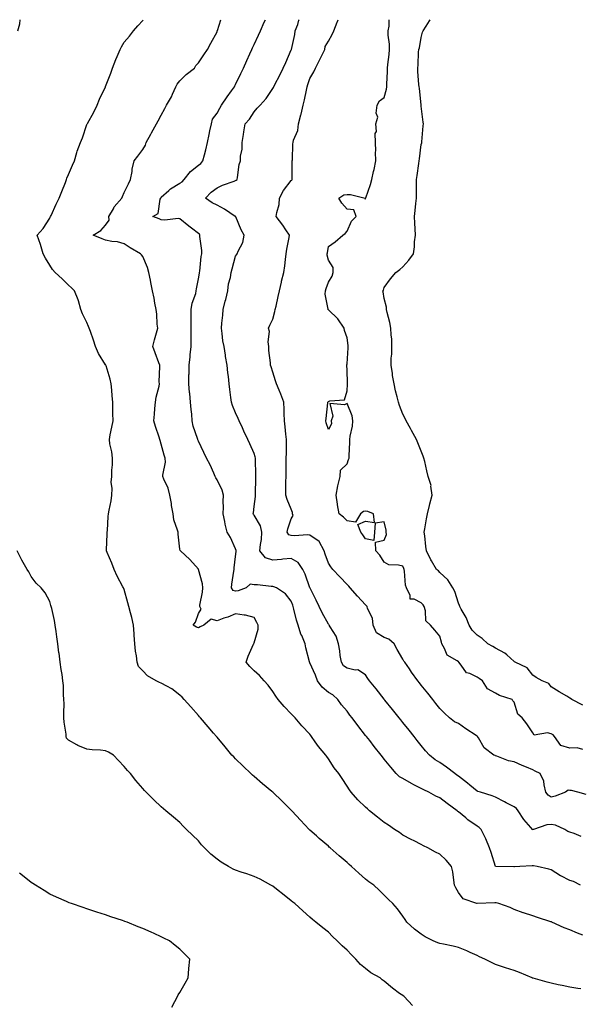
# Model space of a CAD drawing. Units: inches. Extents: x 915683 to 918323, y 7316378 to 7319018.
# Drawn here: x 917432 to 917733, y 7318488 to 7319018 of the extents above; entities that cross this region are included whole.
import ezdxf

# ---------------------------------------------------------------- set-up
doc = ezdxf.new("R2010")
doc.units = ezdxf.units.IN
doc.header["$MEASUREMENT"] = 0
doc.layers.add('Contour_91567316', color=7, linetype='Continuous', true_color=0x81433f)

msp = doc.modelspace()

# ---------------------------------------------------------------- linework, layer by layer
at = {"layer": 'Contour_91567316'}
for points in [[(917430.76, 7319011.92, 3313), (917431.9, 7319015.77, 3313), (917432.06, 7319017.91, 3313), (917432.11, 7319018, 3313)], [(917733.99, 7318495.98, 3312), (917732.32, 7318496.19, 3312), (917728.05, 7318496.83, 3312), (917723.87, 7318497.74, 3312), (917721.75, 7318498.22, 3312), (917718.05, 7318499.03, 3312), (917715.78, 7318499.65, 3312), (917708.19, 7318501.78, 3312), (917708.05, 7318501.82, 3312), (917707.97, 7318501.84, 3312), (917707.8, 7318501.92, 3312), (917700.95, 7318504.82, 3312), (917698.05, 7318505.88, 3312), (917693.42, 7318507.29, 3312), (917692.21, 7318507.76, 3312), (917688.05, 7318509.21, 3312), (917686.17, 7318510.04, 3312), (917682.23, 7318511.92, 3312), (917679.42, 7318513.29, 3312), (917678.05, 7318514.01, 3312), (917674.37, 7318515.6, 3312), (917672.54, 7318516.41, 3312), (917668.05, 7318518.27, 3312), (917665.14, 7318519.01, 3312), (917659.98, 7318519.99, 3312), (917658.05, 7318520.43, 3312), (917656.96, 7318520.83, 3312), (917654.51, 7318521.92, 3312), (917650.21, 7318524.08, 3312), (917648.05, 7318525.39, 3312), (917644.33, 7318528.2, 3312), (917640.33, 7318531.92, 3312), (917639.44, 7318533.31, 3312), (917638.05, 7318535.23, 3312), (917635.24, 7318539.11, 3312), (917632.78, 7318541.92, 3312), (917630.34, 7318544.21, 3312), (917628.05, 7318546.47, 3312), (917625.36, 7318549.23, 3312), (917622.42, 7318551.92, 3312), (917619.86, 7318553.73, 3312), (917618.05, 7318555.07, 3312), (917614.42, 7318558.29, 3312), (917610.46, 7318561.92, 3312), (917609.18, 7318563.05, 3312), (917608.05, 7318564.07, 3312), (917603.87, 7318567.74, 3312), (917599.05, 7318571.92, 3312), (917598.51, 7318572.38, 3312), (917598.05, 7318572.78, 3312), (917593.13, 7318577, 3312), (917591.56, 7318578.41, 3312), (917588.05, 7318581.54, 3312), (917587.84, 7318581.71, 3312), (917587.63, 7318581.92, 3312), (917582.96, 7318586.83, 3312), (917580.81, 7318589.16, 3312), (917578.26, 7318591.92, 3312), (917578.17, 7318592.04, 3312), (917578.05, 7318592.18, 3312), (917573.21, 7318597.08, 3312), (917568.13, 7318601.92, 3312), (917568.09, 7318601.96, 3312), (917568.05, 7318601.99, 3312), (917567.63, 7318602.34, 3312), (917562.63, 7318606.5, 3312), (917558.05, 7318610.36, 3312), (917557.19, 7318611.06, 3312), (917556.21, 7318611.92, 3312), (917552.05, 7318615.92, 3312), (917548.05, 7318619.93, 3312), (917547.05, 7318620.92, 3312), (917546.1, 7318621.92, 3312), (917542.45, 7318626.32, 3312), (917538.05, 7318631.58, 3312), (917537.89, 7318631.76, 3312), (917537.76, 7318631.92, 3312), (917536.17, 7318633.8, 3312), (917533.31, 7318637.18, 3312), (917529.19, 7318641.92, 3312), (917528.66, 7318642.53, 3312), (917528.05, 7318643.22, 3312), (917523.95, 7318647.82, 3312), (917520.29, 7318651.92, 3312), (917519.22, 7318653.09, 3312), (917518.05, 7318654.23, 3312), (917513.77, 7318657.64, 3312), (917510.98, 7318658.99, 3312), (917508.05, 7318660.63, 3312), (917507.11, 7318660.98, 3312), (917505.35, 7318661.92, 3312), (917500.7, 7318664.57, 3312), (917498.05, 7318667.27, 3312), (917495.84, 7318669.71, 3312), (917495.02, 7318671.92, 3312), (917494.68, 7318675.29, 3312), (917494.08, 7318677.95, 3312), (917493.78, 7318681.92, 3312), (917493.44, 7318686.53, 3312), (917493.4, 7318687.27, 3312), (917493.04, 7318691.92, 3312), (917492.11, 7318695.98, 3312), (917491.47, 7318698.5, 3312), (917490.66, 7318701.92, 3312), (917490.01, 7318703.88, 3312), (917488.05, 7318711.05, 3312), (917487.83, 7318711.7, 3312), (917487.74, 7318711.92, 3312), (917487.4, 7318712.57, 3312), (917484.33, 7318718.2, 3312), (917482.65, 7318721.92, 3312), (917481.48, 7318725.35, 3312), (917478.94, 7318731.03, 3312), (917478.58, 7318731.92, 3312), (917478.53, 7318732.4, 3312), (917478.98, 7318740.99, 3312), (917478.91, 7318741.92, 3312), (917479.02, 7318742.89, 3312), (917479.51, 7318750.46, 3312), (917479.69, 7318751.92, 3312), (917479.95, 7318753.82, 3312), (917481.1, 7318758.87, 3312), (917481.44, 7318761.92, 3312), (917481.64, 7318765.51, 3312), (917481.15, 7318768.82, 3312), (917481.43, 7318771.92, 3312), (917481.42, 7318775.29, 3312), (917481.81, 7318778.16, 3312), (917481.81, 7318781.92, 3312), (917481.42, 7318785.29, 3312), (917480.42, 7318789.55, 3312), (917480.09, 7318791.92, 3312), (917480.58, 7318794.45, 3312), (917481.43, 7318798.54, 3312), (917482.07, 7318801.92, 3312), (917482.02, 7318805.89, 3312), (917482.05, 7318807.92, 3312), (917482, 7318811.92, 3312), (917481.55, 7318815.42, 3312), (917481.49, 7318818.48, 3312), (917481.13, 7318821.92, 3312), (917480.53, 7318824.4, 3312), (917478.32, 7318831.65, 3312), (917478.25, 7318831.92, 3312), (917478.16, 7318832.03, 3312), (917478.05, 7318832.19, 3312), (917474.27, 7318838.14, 3312), (917472.65, 7318841.92, 3312), (917471.51, 7318845.38, 3312), (917469.85, 7318850.12, 3312), (917469.24, 7318851.92, 3312), (917468.87, 7318852.74, 3312), (917468.05, 7318854.83, 3312), (917465.7, 7318859.57, 3312), (917464.73, 7318861.92, 3312), (917463.42, 7318866.55, 3312), (917463.33, 7318867.2, 3312), (917461.36, 7318871.92, 3312), (917459.63, 7318873.5, 3312), (917458.05, 7318875.09, 3312), (917454.64, 7318878.51, 3312), (917450.98, 7318881.92, 3312), (917449.56, 7318883.43, 3312), (917448.05, 7318885.8, 3312), (917445.68, 7318889.55, 3312), (917444.5, 7318891.92, 3312), (917443.04, 7318896.91, 3312), (917443.02, 7318896.95, 3312), (917441.31, 7318901.92, 3312), (917444.42, 7318905.55, 3312), (917448.05, 7318911.16, 3312), (917448.29, 7318911.68, 3312), (917448.39, 7318911.92, 3312), (917448.69, 7318912.56, 3312), (917451.39, 7318918.58, 3312), (917453.06, 7318921.92, 3312), (917454.46, 7318925.51, 3312), (917456.41, 7318930.28, 3312), (917457.06, 7318931.92, 3312), (917457.28, 7318932.69, 3312), (917458.05, 7318934.69, 3312), (917460.33, 7318939.64, 3312), (917461.25, 7318941.92, 3312), (917462.59, 7318946.46, 3312), (917462.74, 7318947.23, 3312), (917464.55, 7318951.92, 3312), (917465.64, 7318954.33, 3312), (917468.05, 7318961.58, 3312), (917468.12, 7318961.85, 3312), (917468.15, 7318961.92, 3312), (917468.26, 7318962.13, 3312), (917471.7, 7318968.27, 3312), (917473.59, 7318971.92, 3312), (917474.85, 7318975.12, 3312), (917478.05, 7318981.88, 3312), (917478.07, 7318981.94, 3312), (917480.81, 7318989.16, 3312), (917481.81, 7318991.92, 3312), (917483.5, 7318996.47, 3312), (917484.33, 7318998.2, 3312), (917485.95, 7319001.92, 3312), (917486.65, 7319003.32, 3312), (917488.05, 7319005.96, 3312), (917490.89, 7319009.08, 3312), (917493.15, 7319011.92, 3312), (917495.34, 7319014.63, 3312), (917498.05, 7319017.6, 3312), (917498.3, 7319018, 3312)], [(917734.97, 7318525, 3311), (917732.11, 7318525.98, 3311), (917728.05, 7318527.73, 3311), (917725.01, 7318528.88, 3311), (917718.39, 7318531.92, 3311), (917718.15, 7318532.02, 3311), (917718.05, 7318532.05, 3311), (917717.85, 7318532.12, 3311), (917710.54, 7318534.41, 3311), (917708.05, 7318535.35, 3311), (917703.09, 7318536.96, 3311), (917702.96, 7318537.01, 3311), (917698.05, 7318538.82, 3311), (917695.95, 7318539.82, 3311), (917689.77, 7318541.92, 3311), (917688.43, 7318542.3, 3311), (917688.05, 7318542.36, 3311), (917687.65, 7318542.32, 3311), (917678.11, 7318541.98, 3311), (917678.05, 7318541.98, 3311), (917677.92, 7318542.05, 3311), (917670.59, 7318544.46, 3311), (917668.05, 7318547.98, 3311), (917666.59, 7318550.46, 3311), (917665.99, 7318551.92, 3311), (917665.47, 7318554.5, 3311), (917665.08, 7318558.95, 3311), (917664.26, 7318561.92, 3311), (917661.42, 7318565.29, 3311), (917658.05, 7318568.53, 3311), (917655.77, 7318569.64, 3311), (917651.56, 7318571.92, 3311), (917649.24, 7318573.11, 3311), (917648.05, 7318573.8, 3311), (917644.29, 7318575.68, 3311), (917642.63, 7318576.5, 3311), (917638.05, 7318578.81, 3311), (917636.27, 7318580.14, 3311), (917633.64, 7318581.92, 3311), (917630.31, 7318584.18, 3311), (917628.05, 7318585.53, 3311), (917624.52, 7318588.39, 3311), (917620.22, 7318591.92, 3311), (917619.04, 7318592.91, 3311), (917618.05, 7318593.78, 3311), (917613.89, 7318597.76, 3311), (917610.21, 7318601.92, 3311), (917609.32, 7318603.19, 3311), (917608.05, 7318605.18, 3311), (917605.36, 7318609.23, 3311), (917603.59, 7318611.92, 3311), (917601.19, 7318615.06, 3311), (917598.05, 7318619.97, 3311), (917597.22, 7318621.09, 3311), (917596.59, 7318621.92, 3311), (917592.61, 7318626.48, 3311), (917590.96, 7318629.01, 3311), (917588.96, 7318631.92, 3311), (917588.57, 7318632.44, 3311), (917588.05, 7318633.24, 3311), (917583.76, 7318637.63, 3311), (917580.09, 7318641.92, 3311), (917579.1, 7318642.97, 3311), (917578.05, 7318644.14, 3311), (917574.26, 7318648.13, 3311), (917570.91, 7318651.92, 3311), (917569.71, 7318653.59, 3311), (917568.05, 7318656.23, 3311), (917565.64, 7318659.51, 3311), (917563.48, 7318661.92, 3311), (917560.96, 7318664.84, 3311), (917558.05, 7318667.32, 3311), (917555.8, 7318669.67, 3311), (917553.67, 7318671.92, 3311), (917554.84, 7318675.13, 3311), (917557.71, 7318681.58, 3311), (917557.85, 7318681.92, 3311), (917557.91, 7318682.06, 3311), (917558.05, 7318682.34, 3311), (917560.19, 7318689.78, 3311), (917560.16, 7318691.92, 3311), (917559.48, 7318693.35, 3311), (917558.05, 7318695.93, 3311), (917553.46, 7318697.34, 3311), (917552.71, 7318697.26, 3311), (917548.05, 7318698.01, 3311), (917543.79, 7318696.18, 3311), (917541.72, 7318695.59, 3311), (917538.05, 7318694.29, 3311), (917534.92, 7318695.05, 3311), (917530.91, 7318691.92, 3311), (917529.03, 7318690.94, 3311), (917528.05, 7318690.46, 3311), (917526.99, 7318690.86, 3311), (917525.24, 7318691.92, 3311), (917526.4, 7318693.57, 3311), (917528.05, 7318698.23, 3311), (917529.46, 7318700.51, 3311), (917528.73, 7318701.92, 3311), (917528.81, 7318702.68, 3311), (917530.23, 7318709.74, 3311), (917530.42, 7318711.92, 3311), (917530.21, 7318714.08, 3311), (917528.1, 7318721.87, 3311), (917528.08, 7318721.95, 3311), (917528.05, 7318722.06, 3311), (917523.41, 7318727.28, 3311), (917518.34, 7318731.92, 3311), (917518.25, 7318732.12, 3311), (917518.05, 7318732.77, 3311), (917517.06, 7318740.93, 3311), (917517.09, 7318741.92, 3311), (917516.86, 7318743.11, 3311), (917514.79, 7318748.66, 3311), (917514.39, 7318751.92, 3311), (917513.61, 7318756.36, 3311), (917513.5, 7318757.37, 3311), (917512.57, 7318761.92, 3311), (917511.82, 7318765.69, 3311), (917509.38, 7318770.59, 3311), (917508.94, 7318771.92, 3311), (917508.82, 7318772.69, 3311), (917510.31, 7318779.66, 3311), (917510.13, 7318781.92, 3311), (917509.62, 7318783.49, 3311), (917508.05, 7318789.35, 3311), (917507.4, 7318791.27, 3311), (917507.27, 7318791.92, 3311), (917506.91, 7318793.06, 3311), (917504.95, 7318798.82, 3311), (917504.01, 7318801.92, 3311), (917504.47, 7318805.5, 3311), (917504.64, 7318808.51, 3311), (917505.02, 7318811.92, 3311), (917505.31, 7318814.66, 3311), (917506.83, 7318820.7, 3311), (917507, 7318821.92, 3311), (917506.97, 7318823, 3311), (917507.28, 7318831.15, 3311), (917507.26, 7318831.92, 3311), (917506.81, 7318833.16, 3311), (917504.74, 7318838.61, 3311), (917503.58, 7318841.92, 3311), (917504.38, 7318845.59, 3311), (917505.5, 7318849.37, 3311), (917506.13, 7318851.92, 3311), (917505.92, 7318854.05, 3311), (917505.57, 7318859.44, 3311), (917505.31, 7318861.92, 3311), (917504.66, 7318865.31, 3311), (917504.14, 7318868.01, 3311), (917503.39, 7318871.92, 3311), (917502.5, 7318876.37, 3311), (917502.23, 7318877.74, 3311), (917501.41, 7318881.92, 3311), (917500.68, 7318884.55, 3311), (917498.05, 7318890.47, 3311), (917497.44, 7318891.31, 3311), (917496.94, 7318891.92, 3311), (917491.26, 7318895.13, 3311), (917488.05, 7318897.19, 3311), (917484.45, 7318898.32, 3311), (917481.4, 7318898.57, 3311), (917478.05, 7318899.3, 3311), (917476.16, 7318900.03, 3311), (917471.34, 7318901.92, 3311), (917475.49, 7318904.48, 3311), (917478.05, 7318907.27, 3311), (917480.02, 7318909.95, 3311), (917479.86, 7318911.92, 3311), (917482.24, 7318916.11, 3311), (917482.77, 7318917.2, 3311), (917486.79, 7318921.92, 3311), (917487.19, 7318922.78, 3311), (917488.05, 7318924.94, 3311), (917490.32, 7318929.65, 3311), (917491.48, 7318931.92, 3311), (917492.29, 7318936.16, 3311), (917492.42, 7318937.55, 3311), (917493.51, 7318941.92, 3311), (917495.44, 7318944.53, 3311), (917498.05, 7318948.01, 3311), (917499.51, 7318950.46, 3311), (917499.91, 7318951.92, 3311), (917502.4, 7318956.27, 3311), (917502.87, 7318957.1, 3311), (917505.55, 7318961.92, 3311), (917506.45, 7318963.52, 3311), (917508.05, 7318966.52, 3311), (917509.89, 7318970.08, 3311), (917510.84, 7318971.92, 3311), (917513.46, 7318976.51, 3311), (917514.06, 7318977.93, 3311), (917515.94, 7318981.92, 3311), (917516.62, 7318983.35, 3311), (917518.05, 7318985.05, 3311), (917521.47, 7318988.5, 3311), (917525.95, 7318991.92, 3311), (917526.59, 7318993.38, 3311), (917528.05, 7318994.81, 3311), (917530.97, 7318999, 3311), (917532.91, 7319001.92, 3311), (917534.64, 7319005.33, 3311), (917538.05, 7319011.48, 3311), (917538.17, 7319011.8, 3311), (917538.22, 7319011.92, 3311), (917538.3, 7319012.17, 3311), (917540.13, 7319018, 3311)], [(917733.73, 7318551.92, 3310), (917729.9, 7318553.77, 3310), (917728.05, 7318554.4, 3310), (917723.15, 7318556.82, 3310), (917723.01, 7318556.88, 3310), (917718.05, 7318560.09, 3310), (917716.65, 7318560.52, 3310), (917710.4, 7318561.92, 3310), (917708.37, 7318562.24, 3310), (917708.05, 7318562.21, 3310), (917707.73, 7318562.24, 3310), (917701.17, 7318561.92, 3310), (917698.23, 7318561.74, 3310), (917698.05, 7318561.75, 3310), (917697.88, 7318561.75, 3310), (917688.08, 7318561.89, 3310), (917688.05, 7318561.89, 3310), (917688.03, 7318561.9, 3310), (917688.02, 7318561.92, 3310), (917688.01, 7318561.96, 3310), (917685.66, 7318569.53, 3310), (917684.81, 7318571.92, 3310), (917682.87, 7318576.74, 3310), (917682.43, 7318577.54, 3310), (917680.24, 7318581.92, 3310), (917679.12, 7318582.99, 3310), (917678.05, 7318583.59, 3310), (917673.14, 7318587.01, 3310), (917671.93, 7318588.04, 3310), (917668.05, 7318591.31, 3310), (917667.68, 7318591.55, 3310), (917667.35, 7318591.92, 3310), (917662.04, 7318595.91, 3310), (917658.05, 7318598.93, 3310), (917655.91, 7318599.78, 3310), (917652.06, 7318601.92, 3310), (917649.36, 7318603.23, 3310), (917648.05, 7318603.86, 3310), (917644.02, 7318605.95, 3310), (917642.73, 7318606.6, 3310), (917638.05, 7318609.22, 3310), (917636.33, 7318610.2, 3310), (917634.47, 7318611.92, 3310), (917631.57, 7318615.44, 3310), (917628.05, 7318619.8, 3310), (917627.09, 7318620.96, 3310), (917626.4, 7318621.92, 3310), (917622.73, 7318626.6, 3310), (917620.27, 7318629.7, 3310), (917618.51, 7318631.92, 3310), (917618.31, 7318632.18, 3310), (917618.05, 7318632.5, 3310), (917613.92, 7318637.79, 3310), (917610.8, 7318641.92, 3310), (917609.61, 7318643.48, 3310), (917608.05, 7318645.49, 3310), (917605.15, 7318649.02, 3310), (917603.1, 7318651.92, 3310), (917600.45, 7318654.32, 3310), (917598.05, 7318655.64, 3310), (917594.69, 7318658.56, 3310), (917592.07, 7318661.92, 3310), (917591.08, 7318664.95, 3310), (917588.05, 7318671.67, 3310), (917587.96, 7318671.83, 3310), (917587.89, 7318671.92, 3310), (917587.85, 7318672.12, 3310), (917585.82, 7318679.69, 3310), (917585.5, 7318681.92, 3310), (917583.64, 7318686.33, 3310), (917583.24, 7318687.11, 3310), (917581.73, 7318691.92, 3310), (917580.79, 7318694.66, 3310), (917579.49, 7318700.48, 3310), (917579.08, 7318701.92, 3310), (917578.79, 7318702.66, 3310), (917578.05, 7318704.8, 3310), (917574.87, 7318708.74, 3310), (917570, 7318711.92, 3310), (917568.69, 7318712.56, 3310), (917568.05, 7318712.71, 3310), (917567.26, 7318712.71, 3310), (917559.81, 7318713.68, 3310), (917558.05, 7318713.68, 3310), (917555.91, 7318714.06, 3310), (917553.66, 7318711.92, 3310), (917549.51, 7318710.46, 3310), (917548.05, 7318710.22, 3310), (917546.73, 7318710.6, 3310), (917545.89, 7318711.92, 3310), (917546.06, 7318713.91, 3310), (917547.19, 7318721.06, 3310), (917547.27, 7318721.92, 3310), (917547.27, 7318722.7, 3310), (917548.05, 7318728.96, 3310), (917548.35, 7318731.62, 3310), (917548.33, 7318731.92, 3310), (917548.32, 7318732.19, 3310), (917548.05, 7318732.96, 3310), (917545.26, 7318739.13, 3310), (917543.5, 7318741.92, 3310), (917542.36, 7318746.23, 3310), (917542.26, 7318747.71, 3310), (917541.45, 7318751.92, 3310), (917541.58, 7318755.45, 3310), (917541.45, 7318758.52, 3310), (917541.59, 7318761.92, 3310), (917540.78, 7318764.65, 3310), (917538.05, 7318770.15, 3310), (917537.44, 7318771.31, 3310), (917537.12, 7318771.92, 3310), (917536.28, 7318773.69, 3310), (917534.3, 7318778.17, 3310), (917532.32, 7318781.92, 3310), (917530.96, 7318784.83, 3310), (917528.05, 7318791.05, 3310), (917527.78, 7318791.65, 3310), (917527.64, 7318791.92, 3310), (917527.5, 7318792.47, 3310), (917525.29, 7318799.16, 3310), (917524.74, 7318801.92, 3310), (917524.41, 7318805.56, 3310), (917524.18, 7318808.05, 3310), (917523.82, 7318811.92, 3310), (917523.36, 7318816.61, 3310), (917523.31, 7318817.18, 3310), (917522.84, 7318821.92, 3310), (917522.97, 7318826.84, 3310), (917522.99, 7318826.98, 3310), (917523.08, 7318831.92, 3310), (917523.62, 7318836.35, 3310), (917523.62, 7318837.49, 3310), (917524.05, 7318841.92, 3310), (917524.09, 7318845.88, 3310), (917524.11, 7318847.98, 3310), (917524.16, 7318851.92, 3310), (917524.19, 7318855.78, 3310), (917524.11, 7318857.98, 3310), (917524.13, 7318861.92, 3310), (917524.66, 7318865.31, 3310), (917526.57, 7318870.44, 3310), (917526.9, 7318871.92, 3310), (917527, 7318872.97, 3310), (917528.05, 7318878.37, 3310), (917528.58, 7318881.39, 3310), (917528.63, 7318881.92, 3310), (917528.73, 7318882.6, 3310), (917529.58, 7318890.39, 3310), (917529.84, 7318891.92, 3310), (917529.86, 7318893.73, 3310), (917528.83, 7318901.14, 3310), (917528.84, 7318901.92, 3310), (917528.54, 7318902.41, 3310), (917528.05, 7318902.92, 3310), (917524.23, 7318905.74, 3310), (917522.86, 7318906.73, 3310), (917518.05, 7318910.77, 3310), (917517.12, 7318910.99, 3310), (917509.93, 7318910.04, 3310), (917508.05, 7318910.27, 3310), (917506.87, 7318910.74, 3310), (917503.45, 7318911.92, 3310), (917506.31, 7318913.66, 3310), (917507.52, 7318921.39, 3310), (917507.77, 7318921.92, 3310), (917507.86, 7318922.11, 3310), (917508.05, 7318922.33, 3310), (917512.05, 7318925.92, 3310), (917513.09, 7318926.88, 3310), (917518.05, 7318929.98, 3310), (917519.23, 7318930.74, 3310), (917520.31, 7318931.92, 3310), (917523.8, 7318936.17, 3310), (917528.05, 7318939.62, 3310), (917529.35, 7318940.62, 3310), (917530.5, 7318941.92, 3310), (917531.26, 7318945.13, 3310), (917532, 7318947.97, 3310), (917532.9, 7318951.92, 3310), (917533.83, 7318956.14, 3310), (917534.23, 7318958.1, 3310), (917535.05, 7318961.92, 3310), (917535.55, 7318964.42, 3310), (917538.05, 7318967.6, 3310), (917539.56, 7318970.41, 3310), (917540.55, 7318971.92, 3310), (917543.46, 7318976.51, 3310), (917545.79, 7318979.66, 3310), (917547.42, 7318981.92, 3310), (917547.63, 7318982.34, 3310), (917548.05, 7318983.08, 3310), (917550.96, 7318989.01, 3310), (917552.36, 7318991.92, 3310), (917554.03, 7318995.94, 3310), (917555.79, 7318999.66, 3310), (917556.8, 7319001.92, 3310), (917557.17, 7319002.8, 3310), (917558.05, 7319004.61, 3310), (917560.38, 7319009.59, 3310), (917561.45, 7319011.92, 3310), (917563.38, 7319016.59, 3310), (917564.19, 7319018, 3310)], [(917734.11, 7318577.98, 3309), (917730.34, 7318579.63, 3309), (917728.05, 7318580.43, 3309), (917726.95, 7318580.82, 3309), (917725.25, 7318581.92, 3309), (917720.35, 7318584.22, 3309), (917718.05, 7318584.49, 3309), (917715.57, 7318584.4, 3309), (917708.39, 7318581.92, 3309), (917708.18, 7318581.79, 3309), (917708.05, 7318581.71, 3309), (917707.94, 7318581.81, 3309), (917707.88, 7318581.92, 3309), (917706.99, 7318582.98, 3309), (917703.33, 7318587.2, 3309), (917700.25, 7318591.92, 3309), (917699.34, 7318593.21, 3309), (917698.05, 7318594.09, 3309), (917693.7, 7318596.27, 3309), (917692.82, 7318596.69, 3309), (917688.05, 7318599.31, 3309), (917686.15, 7318600.02, 3309), (917679.98, 7318601.92, 3309), (917678.5, 7318602.37, 3309), (917678.05, 7318602.54, 3309), (917674.22, 7318605.75, 3309), (917672.95, 7318606.82, 3309), (917668.05, 7318610.5, 3309), (917667.23, 7318611.1, 3309), (917666.06, 7318611.92, 3309), (917661.52, 7318615.39, 3309), (917658.05, 7318617.88, 3309), (917655.57, 7318619.44, 3309), (917652.5, 7318621.92, 3309), (917650.39, 7318624.26, 3309), (917648.05, 7318627.07, 3309), (917645.89, 7318629.76, 3309), (917644.14, 7318631.92, 3309), (917641.43, 7318635.3, 3309), (917638.05, 7318639.53, 3309), (917636.99, 7318640.86, 3309), (917636.14, 7318641.92, 3309), (917632.55, 7318646.42, 3309), (917628.41, 7318651.56, 3309), (917628.12, 7318651.92, 3309), (917628.05, 7318652.01, 3309), (917623.66, 7318657.53, 3309), (917620.13, 7318661.92, 3309), (917619.3, 7318663.17, 3309), (917618.05, 7318665.06, 3309), (917613.88, 7318667.76, 3309), (917612.36, 7318667.61, 3309), (917608.05, 7318668.66, 3309), (917606.12, 7318669.99, 3309), (917605.04, 7318671.92, 3309), (917604.44, 7318675.53, 3309), (917604.15, 7318678.02, 3309), (917603.42, 7318681.92, 3309), (917602.12, 7318685.99, 3309), (917599.01, 7318690.96, 3309), (917598.52, 7318691.92, 3309), (917598.32, 7318692.19, 3309), (917598.05, 7318692.47, 3309), (917594.66, 7318698.53, 3309), (917593.02, 7318701.92, 3309), (917591.43, 7318705.3, 3309), (917588.14, 7318711.83, 3309), (917588.08, 7318711.95, 3309), (917588.05, 7318712.02, 3309), (917585.45, 7318719.32, 3309), (917584.19, 7318721.92, 3309), (917581.72, 7318725.59, 3309), (917578.05, 7318727.87, 3309), (917573.55, 7318727.42, 3309), (917572.73, 7318727.24, 3309), (917568.05, 7318726.89, 3309), (917564.23, 7318728.1, 3309), (917561.16, 7318731.92, 3309), (917561.46, 7318735.33, 3309), (917561.97, 7318738, 3309), (917562.23, 7318741.92, 3309), (917561.5, 7318745.37, 3309), (917558.05, 7318751.1, 3309), (917557.71, 7318751.58, 3309), (917557.56, 7318751.92, 3309), (917557.61, 7318752.36, 3309), (917558.05, 7318755.82, 3309), (917558.86, 7318761.11, 3309), (917558.83, 7318761.92, 3309), (917558.84, 7318762.71, 3309), (917558.89, 7318771.08, 3309), (917558.9, 7318771.92, 3309), (917558.89, 7318772.76, 3309), (917558.74, 7318781.23, 3309), (917558.73, 7318781.92, 3309), (917558.66, 7318782.53, 3309), (917558.05, 7318784.39, 3309), (917555.69, 7318789.56, 3309), (917554.61, 7318791.92, 3309), (917552.56, 7318796.43, 3309), (917551.71, 7318798.26, 3309), (917550.02, 7318801.92, 3309), (917549.4, 7318803.27, 3309), (917548.05, 7318806.2, 3309), (917546.35, 7318810.22, 3309), (917545.83, 7318811.92, 3309), (917545.54, 7318814.43, 3309), (917544.95, 7318818.82, 3309), (917544.6, 7318821.92, 3309), (917544.16, 7318825.81, 3309), (917543.93, 7318827.8, 3309), (917543.46, 7318831.92, 3309), (917542.67, 7318836.54, 3309), (917542.57, 7318837.4, 3309), (917541.86, 7318841.92, 3309), (917541.21, 7318845.08, 3309), (917540.91, 7318849.06, 3309), (917540.44, 7318851.92, 3309), (917540.64, 7318854.51, 3309), (917541.19, 7318858.78, 3309), (917541.4, 7318861.92, 3309), (917542.52, 7318866.39, 3309), (917542.74, 7318867.23, 3309), (917543.85, 7318871.92, 3309), (917544.29, 7318875.68, 3309), (917545.26, 7318879.13, 3309), (917545.7, 7318881.92, 3309), (917546.16, 7318883.81, 3309), (917548.05, 7318890.64, 3309), (917548.58, 7318891.39, 3309), (917548.96, 7318891.92, 3309), (917549.46, 7318893.33, 3309), (917551.93, 7318898.04, 3309), (917552.73, 7318901.92, 3309), (917551.01, 7318904.88, 3309), (917548.18, 7318911.79, 3309), (917548.12, 7318911.92, 3309), (917548.08, 7318911.95, 3309), (917548.05, 7318911.97, 3309), (917547.9, 7318912.07, 3309), (917542.11, 7318915.98, 3309), (917538.05, 7318918.04, 3309), (917535.46, 7318919.33, 3309), (917531.91, 7318921.92, 3309), (917534.93, 7318925.04, 3309), (917538.05, 7318927.51, 3309), (917541.02, 7318928.95, 3309), (917547.22, 7318931.09, 3309), (917548.05, 7318931.43, 3309), (917548.39, 7318931.58, 3309), (917548.82, 7318931.92, 3309), (917549.08, 7318932.95, 3309), (917550.02, 7318939.95, 3309), (917550.68, 7318941.92, 3309), (917550.67, 7318944.54, 3309), (917551.66, 7318948.31, 3309), (917551.65, 7318951.92, 3309), (917552.33, 7318956.2, 3309), (917552.42, 7318957.55, 3309), (917553.28, 7318961.92, 3309), (917555.47, 7318964.5, 3309), (917558.05, 7318968.42, 3309), (917559.67, 7318970.3, 3309), (917561.2, 7318971.92, 3309), (917564.49, 7318975.48, 3309), (917568.05, 7318980.92, 3309), (917568.45, 7318981.52, 3309), (917568.66, 7318981.92, 3309), (917569.26, 7318983.13, 3309), (917571.82, 7318988.15, 3309), (917573.62, 7318991.92, 3309), (917575.09, 7318994.88, 3309), (917578.05, 7319001.77, 3309), (917578.08, 7319001.89, 3309), (917578.1, 7319001.92, 3309), (917578.1, 7319001.97, 3309), (917580.01, 7319009.96, 3309), (917580.16, 7319011.92, 3309), (917581.52, 7319015.39, 3309), (917582.15, 7319017.82, 3309), (917582.26, 7319018, 3309)], [(917736.84, 7318600.71, 3308), (917732.34, 7318601.92, 3308), (917728.93, 7318602.8, 3308), (917728.05, 7318602.8, 3308), (917727.04, 7318602.93, 3308), (917725.61, 7318601.92, 3308), (917720.14, 7318599.83, 3308), (917718.05, 7318599.33, 3308), (917716.38, 7318600.25, 3308), (917715.17, 7318601.92, 3308), (917714.12, 7318605.85, 3308), (917714.06, 7318607.93, 3308), (917711.95, 7318611.92, 3308), (917709.33, 7318613.2, 3308), (917708.05, 7318613.91, 3308), (917704.61, 7318615.36, 3308), (917702.37, 7318616.24, 3308), (917698.05, 7318618.25, 3308), (917695.01, 7318618.88, 3308), (917688.69, 7318621.28, 3308), (917688.05, 7318621.46, 3308), (917687.74, 7318621.61, 3308), (917687.18, 7318621.92, 3308), (917681.93, 7318625.8, 3308), (917678.77, 7318631.2, 3308), (917678.27, 7318631.92, 3308), (917678.15, 7318632.02, 3308), (917678.05, 7318632.1, 3308), (917677.53, 7318632.44, 3308), (917672.1, 7318635.97, 3308), (917668.05, 7318638.87, 3308), (917665.92, 7318639.79, 3308), (917663.16, 7318641.92, 3308), (917660.56, 7318644.43, 3308), (917658.05, 7318647.06, 3308), (917655.9, 7318649.77, 3308), (917654.18, 7318651.92, 3308), (917651.47, 7318655.34, 3308), (917648.05, 7318659.64, 3308), (917647.04, 7318660.91, 3308), (917646.24, 7318661.92, 3308), (917642.79, 7318666.66, 3308), (917641.6, 7318668.37, 3308), (917639.11, 7318671.92, 3308), (917638.67, 7318672.54, 3308), (917638.05, 7318673.64, 3308), (917634.99, 7318678.86, 3308), (917633.42, 7318681.92, 3308), (917630.56, 7318684.43, 3308), (917628.05, 7318685.25, 3308), (917623.91, 7318687.78, 3308), (917622.17, 7318691.92, 3308), (917621.75, 7318695.62, 3308), (917619.08, 7318700.89, 3308), (917618.83, 7318701.92, 3308), (917618.49, 7318702.36, 3308), (917618.05, 7318702.88, 3308), (917613.72, 7318707.59, 3308), (917609.76, 7318711.92, 3308), (917608.94, 7318712.81, 3308), (917608.05, 7318713.76, 3308), (917604.11, 7318717.98, 3308), (917600.4, 7318721.92, 3308), (917599.4, 7318723.27, 3308), (917598.05, 7318725.22, 3308), (917596.3, 7318730.17, 3308), (917595.73, 7318731.92, 3308), (917593.01, 7318736.88, 3308), (917588.05, 7318740.36, 3308), (917586.64, 7318740.51, 3308), (917579.89, 7318740.08, 3308), (917578.05, 7318740.23, 3308), (917576.73, 7318740.6, 3308), (917575.83, 7318741.92, 3308), (917576.16, 7318743.81, 3308), (917578.05, 7318749.12, 3308), (917578.99, 7318750.98, 3308), (917578.72, 7318751.92, 3308), (917578.71, 7318752.58, 3308), (917578.05, 7318754.34, 3308), (917575.75, 7318759.62, 3308), (917575.07, 7318761.92, 3308), (917575.11, 7318764.86, 3308), (917575.18, 7318769.05, 3308), (917575.22, 7318771.92, 3308), (917575.25, 7318774.72, 3308), (917575.34, 7318779.21, 3308), (917575.37, 7318781.92, 3308), (917575.4, 7318784.57, 3308), (917575.49, 7318789.36, 3308), (917575.52, 7318791.92, 3308), (917575.13, 7318794.84, 3308), (917574.8, 7318798.67, 3308), (917574.31, 7318801.92, 3308), (917574.15, 7318805.82, 3308), (917574.13, 7318808, 3308), (917573.97, 7318811.92, 3308), (917572.45, 7318816.32, 3308), (917571.44, 7318818.53, 3308), (917570.05, 7318821.92, 3308), (917569.6, 7318823.47, 3308), (917568.05, 7318828.17, 3308), (917567.23, 7318831.1, 3308), (917566.84, 7318831.92, 3308), (917566.82, 7318833.15, 3308), (917565.94, 7318839.81, 3308), (917565.91, 7318841.92, 3308), (917565.56, 7318844.41, 3308), (917566.26, 7318850.13, 3308), (917565.77, 7318851.92, 3308), (917566.49, 7318853.48, 3308), (917568.05, 7318856.73, 3308), (917569.22, 7318860.75, 3308), (917569.45, 7318861.92, 3308), (917569.84, 7318863.71, 3308), (917571.01, 7318868.96, 3308), (917571.67, 7318871.92, 3308), (917572.74, 7318876.61, 3308), (917572.85, 7318877.12, 3308), (917573.96, 7318881.92, 3308), (917574.48, 7318885.49, 3308), (917574.88, 7318888.75, 3308), (917575.32, 7318891.92, 3308), (917575.65, 7318894.32, 3308), (917576.86, 7318900.73, 3308), (917577.04, 7318901.92, 3308), (917575.09, 7318904.88, 3308), (917573.51, 7318907.38, 3308), (917569.99, 7318911.92, 3308), (917570.28, 7318914.15, 3308), (917571.43, 7318918.54, 3308), (917571.76, 7318921.92, 3308), (917573.89, 7318926.08, 3308), (917578.05, 7318931.32, 3308), (917578.35, 7318931.62, 3308), (917578.48, 7318931.92, 3308), (917578.5, 7318932.37, 3308), (917578.5, 7318941.47, 3308), (917578.52, 7318941.92, 3308), (917578.62, 7318942.49, 3308), (917578.83, 7318951.14, 3308), (917579.03, 7318951.92, 3308), (917579.22, 7318953.09, 3308), (917581.6, 7318958.37, 3308), (917581.89, 7318961.92, 3308), (917583.2, 7318966.77, 3308), (917583.28, 7318967.15, 3308), (917584.46, 7318971.92, 3308), (917585.13, 7318974.84, 3308), (917586.15, 7318980.02, 3308), (917586.57, 7318981.92, 3308), (917586.91, 7318983.06, 3308), (917588.05, 7318986.27, 3308), (917590.12, 7318989.85, 3308), (917591.15, 7318991.92, 3308), (917593.47, 7318996.5, 3308), (917594.19, 7318998.06, 3308), (917596.03, 7319001.92, 3308), (917596.34, 7319003.63, 3308), (917598.05, 7319006.36, 3308), (917600.02, 7319009.95, 3308), (917600.92, 7319011.92, 3308), (917602.83, 7319016.7, 3308), (917602.96, 7319017.01, 3308), (917603.32, 7319018, 3308)], [(917735.02, 7318624.95, 3307), (917731.88, 7318625.75, 3307), (917728.05, 7318625.6, 3307), (917723.22, 7318627.09, 3307), (917719.77, 7318631.92, 3307), (917719, 7318632.87, 3307), (917718.05, 7318633.3, 3307), (917716.07, 7318633.9, 3307), (917708.8, 7318632.67, 3307), (917708.05, 7318633.81, 3307), (917704.83, 7318638.7, 3307), (917702.36, 7318641.92, 3307), (917700.05, 7318643.92, 3307), (917698.05, 7318650.46, 3307), (917697.24, 7318651.11, 3307), (917696.88, 7318651.92, 3307), (917690.13, 7318654, 3307), (917688.05, 7318655.34, 3307), (917683.64, 7318657.51, 3307), (917681, 7318661.92, 3307), (917679.27, 7318663.14, 3307), (917678.05, 7318663.87, 3307), (917674.12, 7318665.85, 3307), (917672.42, 7318666.3, 3307), (917669.59, 7318670.38, 3307), (917668.33, 7318671.92, 3307), (917668.18, 7318672.05, 3307), (917668.05, 7318672.11, 3307), (917667.34, 7318672.63, 3307), (917661.9, 7318675.77, 3307), (917660.56, 7318679.41, 3307), (917659.11, 7318681.92, 3307), (917658.91, 7318682.78, 3307), (917658.05, 7318685.96, 3307), (917655.37, 7318689.24, 3307), (917652.91, 7318691.92, 3307), (917650.44, 7318694.31, 3307), (917650.38, 7318699.59, 3307), (917649.58, 7318701.92, 3307), (917649.02, 7318702.89, 3307), (917648.05, 7318703.83, 3307), (917644.14, 7318705.83, 3307), (917641.99, 7318705.86, 3307), (917642.02, 7318707.95, 3307), (917640.08, 7318711.92, 3307), (917639.48, 7318713.35, 3307), (917639.01, 7318720.96, 3307), (917638.77, 7318721.92, 3307), (917638.62, 7318722.49, 3307), (917638.05, 7318723.61, 3307), (917635.73, 7318724.24, 3307), (917630.55, 7318724.42, 3307), (917628.05, 7318725.76, 3307), (917625.65, 7318729.52, 3307), (917623.65, 7318731.92, 3307), (917623.45, 7318736.52, 3307), (917628.05, 7318737.61, 3307), (917629.31, 7318740.66, 3307), (917629.15, 7318741.92, 3307), (917629.1, 7318742.97, 3307), (917628.05, 7318747.47, 3307), (917623.18, 7318746.79, 3307), (917622.8, 7318741.92, 3307), (917622.49, 7318737.48, 3307), (917618.05, 7318738.42, 3307), (917616.6, 7318740.47, 3307), (917615.54, 7318741.92, 3307), (917613.9, 7318746.07, 3307), (917618.05, 7318747.94, 3307), (917622.84, 7318747.13, 3307), (917622.33, 7318751.92, 3307), (917619.26, 7318753.13, 3307), (917618.05, 7318753.31, 3307), (917616.88, 7318753.09, 3307), (917615.37, 7318751.92, 3307), (917612.54, 7318747.43, 3307), (917608.05, 7318748.13, 3307), (917606.19, 7318750.06, 3307), (917603.75, 7318751.92, 3307), (917602.86, 7318756.73, 3307), (917602.86, 7318757.11, 3307), (917602.23, 7318761.92, 3307), (917603.05, 7318766.92, 3307), (917604.35, 7318771.92, 3307), (917604.55, 7318775.42, 3307), (917608.05, 7318778.83, 3307), (917608.89, 7318781.08, 3307), (917609.16, 7318781.92, 3307), (917609.15, 7318783.02, 3307), (917609.57, 7318790.4, 3307), (917609.57, 7318791.92, 3307), (917609.76, 7318793.63, 3307), (917610.97, 7318799, 3307), (917611.23, 7318801.92, 3307), (917610.74, 7318804.61, 3307), (917608.05, 7318811.33, 3307), (917606.78, 7318810.65, 3307), (917598.76, 7318811.21, 3307), (917600.5, 7318804.37, 3307), (917599.54, 7318801.92, 3307), (917599.71, 7318800.26, 3307), (917598.05, 7318797.34, 3307), (917596.91, 7318800.78, 3307), (917596.73, 7318801.92, 3307), (917596.8, 7318803.17, 3307), (917597.78, 7318811.65, 3307), (917597.8, 7318811.92, 3307), (917597.86, 7318812.11, 3307), (917598.05, 7318812.34, 3307), (917598.85, 7318812.72, 3307), (917606.65, 7318813.32, 3307), (917608.05, 7318818.16, 3307), (917608.22, 7318821.75, 3307), (917608.23, 7318822.1, 3307), (917608.05, 7318829.36, 3307), (917607.88, 7318831.75, 3307), (917607.88, 7318831.92, 3307), (917607.92, 7318832.05, 3307), (917608.05, 7318832.7, 3307), (917608.73, 7318841.24, 3307), (917608.74, 7318841.92, 3307), (917608.66, 7318842.53, 3307), (917608.05, 7318846.58, 3307), (917606.76, 7318850.63, 3307), (917606.55, 7318851.92, 3307), (917603.02, 7318856.89, 3307), (917598.05, 7318861.75, 3307), (917597.9, 7318861.77, 3307), (917597.81, 7318861.92, 3307), (917597.85, 7318862.12, 3307), (917596.25, 7318870.12, 3307), (917596.46, 7318871.92, 3307), (917596.82, 7318873.15, 3307), (917598.05, 7318876.56, 3307), (917600.03, 7318879.94, 3307), (917600.6, 7318881.92, 3307), (917600.66, 7318884.53, 3307), (917598.05, 7318888.49, 3307), (917597.38, 7318891.25, 3307), (917597.36, 7318891.92, 3307), (917597.49, 7318892.48, 3307), (917598.05, 7318895.87, 3307), (917601.7, 7318898.27, 3307), (917605.77, 7318901.92, 3307), (917607.09, 7318902.88, 3307), (917608.05, 7318904.17, 3307), (917610.54, 7318909.43, 3307), (917613.02, 7318911.92, 3307), (917611.75, 7318915.62, 3307), (917608.05, 7318916.03, 3307), (917605.28, 7318919.15, 3307), (917603.67, 7318921.92, 3307), (917606.29, 7318923.68, 3307), (917608.05, 7318923.76, 3307), (917610, 7318923.87, 3307), (917617.82, 7318921.92, 3307), (917617.61, 7318921.48, 3307), (917618.05, 7318921.59, 3307), (917618.08, 7318921.89, 3307), (917618.08, 7318921.92, 3307), (917618.1, 7318921.97, 3307), (917620.77, 7318929.2, 3307), (917621.46, 7318931.92, 3307), (917622.37, 7318936.24, 3307), (917622.63, 7318937.34, 3307), (917623.53, 7318941.92, 3307), (917623.4, 7318946.57, 3307), (917623.56, 7318947.43, 3307), (917623.35, 7318951.92, 3307), (917623.26, 7318956.71, 3307), (917623.84, 7318957.71, 3307), (917623.54, 7318961.92, 3307), (917624.55, 7318965.42, 3307), (917623.79, 7318967.66, 3307), (917624.21, 7318971.92, 3307), (917625.59, 7318974.38, 3307), (917628.05, 7318976.11, 3307), (917629.33, 7318980.64, 3307), (917629.41, 7318981.92, 3307), (917629.46, 7318983.33, 3307), (917629.83, 7318990.14, 3307), (917629.89, 7318991.92, 3307), (917630.06, 7318993.93, 3307), (917630.78, 7318999.19, 3307), (917630.99, 7319001.92, 3307), (917630.94, 7319004.81, 3307), (917630.24, 7319009.73, 3307), (917630.18, 7319011.92, 3307), (917630.73, 7319014.6, 3307), (917630.67, 7319018, 3307)], [(917734.97, 7318648.84, 3306), (917729.03, 7318651.92, 3306), (917728.46, 7318652.33, 3306), (917728.05, 7318652.58, 3306), (917726.39, 7318653.58, 3306), (917722.19, 7318656.06, 3306), (917718.05, 7318658.64, 3306), (917716.65, 7318660.52, 3306), (917713.06, 7318661.92, 3306), (917709.88, 7318663.75, 3306), (917708.05, 7318664.91, 3306), (917705.06, 7318668.93, 3306), (917698.58, 7318671.92, 3306), (917698.26, 7318672.13, 3306), (917698.05, 7318672.26, 3306), (917694.1, 7318675.87, 3306), (917693.02, 7318676.89, 3306), (917688.05, 7318679.47, 3306), (917686.59, 7318680.46, 3306), (917683.94, 7318681.92, 3306), (917680.81, 7318684.68, 3306), (917678.05, 7318686.49, 3306), (917675.39, 7318689.26, 3306), (917673.87, 7318691.92, 3306), (917672.14, 7318696.01, 3306), (917669.49, 7318700.48, 3306), (917668.72, 7318701.92, 3306), (917668.56, 7318702.43, 3306), (917668.05, 7318703.7, 3306), (917666.09, 7318709.96, 3306), (917664.93, 7318711.92, 3306), (917662.36, 7318716.23, 3306), (917658.05, 7318720.34, 3306), (917657.33, 7318721.2, 3306), (917656.2, 7318721.92, 3306), (917653.51, 7318726.46, 3306), (917653.15, 7318727.02, 3306), (917650.89, 7318731.92, 3306), (917650.42, 7318734.29, 3306), (917649.96, 7318740.01, 3306), (917649.65, 7318741.92, 3306), (917649.99, 7318743.86, 3306), (917650.79, 7318749.18, 3306), (917651.31, 7318751.92, 3306), (917652.46, 7318756.33, 3306), (917652.68, 7318757.29, 3306), (917653.95, 7318761.92, 3306), (917653.22, 7318766.75, 3306), (917653.28, 7318767.15, 3306), (917651.78, 7318771.92, 3306), (917651.1, 7318774.97, 3306), (917649.88, 7318780.09, 3306), (917649.46, 7318781.92, 3306), (917649.09, 7318782.96, 3306), (917648.05, 7318785.53, 3306), (917646.17, 7318790.05, 3306), (917645.41, 7318791.92, 3306), (917642.8, 7318796.67, 3306), (917642.23, 7318797.74, 3306), (917639.97, 7318801.92, 3306), (917639.29, 7318803.16, 3306), (917638.05, 7318805.55, 3306), (917636.28, 7318810.15, 3306), (917635.81, 7318811.92, 3306), (917635.13, 7318814.84, 3306), (917634.15, 7318818.02, 3306), (917633.41, 7318821.92, 3306), (917632.57, 7318826.44, 3306), (917632.46, 7318827.51, 3306), (917631.75, 7318831.92, 3306), (917631.86, 7318835.73, 3306), (917632.13, 7318837.84, 3306), (917632.23, 7318841.92, 3306), (917632.11, 7318845.98, 3306), (917631.78, 7318848.19, 3306), (917631.63, 7318851.92, 3306), (917631.11, 7318854.98, 3306), (917629.62, 7318860.35, 3306), (917629.3, 7318861.92, 3306), (917629.22, 7318863.09, 3306), (917628.05, 7318867.76, 3306), (917627.52, 7318871.39, 3306), (917627.41, 7318871.92, 3306), (917627.61, 7318872.36, 3306), (917628.05, 7318873.71, 3306), (917631.54, 7318878.43, 3306), (917634.38, 7318881.92, 3306), (917636.56, 7318883.41, 3306), (917638.05, 7318884.95, 3306), (917641.41, 7318888.56, 3306), (917643.81, 7318891.92, 3306), (917644.3, 7318895.67, 3306), (917644.42, 7318898.29, 3306), (917644.83, 7318901.92, 3306), (917644.68, 7318905.29, 3306), (917644.54, 7318908.41, 3306), (917644.39, 7318911.92, 3306), (917644.72, 7318915.25, 3306), (917645.13, 7318919.01, 3306), (917645.43, 7318921.92, 3306), (917645.51, 7318924.46, 3306), (917645.37, 7318929.24, 3306), (917645.45, 7318931.92, 3306), (917645.85, 7318934.12, 3306), (917646.7, 7318940.57, 3306), (917646.93, 7318941.92, 3306), (917647, 7318942.97, 3306), (917648.05, 7318950.86, 3306), (917648.25, 7318951.72, 3306), (917648.31, 7318951.92, 3306), (917648.34, 7318952.21, 3306), (917649.08, 7318960.89, 3306), (917649.16, 7318961.92, 3306), (917649.02, 7318962.89, 3306), (917648.05, 7318971.49, 3306), (917648.03, 7318971.9, 3306), (917648.03, 7318971.92, 3306), (917648.02, 7318971.95, 3306), (917647.16, 7318981.03, 3306), (917646.84, 7318981.92, 3306), (917646.8, 7318983.17, 3306), (917646.15, 7318990.02, 3306), (917646.11, 7318991.92, 3306), (917646.27, 7318993.7, 3306), (917646.61, 7319000.48, 3306), (917646.73, 7319001.92, 3306), (917647.04, 7319002.93, 3306), (917648.05, 7319008.32, 3306), (917648.77, 7319011.2, 3306), (917649.02, 7319011.92, 3306), (917650.58, 7319014.45, 3306), (917652.53, 7319017.44, 3306), (917652.82, 7319018, 3306)], [(917643.23, 7318487.1, 3313), (917638.75, 7318491.92, 3313), (917638.3, 7318492.17, 3313), (917638.05, 7318492.36, 3313), (917636.38, 7318493.59, 3313), (917632.5, 7318496.37, 3313), (917628.05, 7318500.09, 3313), (917627.03, 7318500.9, 3313), (917625.89, 7318501.92, 3313), (917620.85, 7318504.72, 3313), (917618.05, 7318506.89, 3313), (917615.3, 7318509.17, 3313), (917612.8, 7318511.92, 3313), (917610.38, 7318514.25, 3313), (917608.05, 7318516.89, 3313), (917605.36, 7318519.23, 3313), (917602.72, 7318521.92, 3313), (917600.3, 7318524.17, 3313), (917598.05, 7318526.47, 3313), (917594.95, 7318528.82, 3313), (917591.19, 7318531.92, 3313), (917589.48, 7318533.35, 3313), (917588.05, 7318534.67, 3313), (917584.18, 7318538.05, 3313), (917579.99, 7318541.92, 3313), (917578.91, 7318542.78, 3313), (917578.05, 7318543.48, 3313), (917573.32, 7318547.19, 3313), (917570.91, 7318549.06, 3313), (917568.05, 7318551.28, 3313), (917567.67, 7318551.54, 3313), (917567.07, 7318551.92, 3313), (917561.29, 7318555.16, 3313), (917558.05, 7318556.56, 3313), (917554.05, 7318557.92, 3313), (917551.12, 7318558.85, 3313), (917548.05, 7318559.86, 3313), (917546.67, 7318560.54, 3313), (917544.24, 7318561.92, 3313), (917540.34, 7318564.21, 3313), (917538.05, 7318565.88, 3313), (917534.71, 7318568.58, 3313), (917531.25, 7318571.92, 3313), (917529.76, 7318573.63, 3313), (917528.05, 7318575.76, 3313), (917524.89, 7318578.76, 3313), (917521.59, 7318581.92, 3313), (917519.82, 7318583.69, 3313), (917518.05, 7318585.54, 3313), (917514.57, 7318588.44, 3313), (917510.46, 7318591.92, 3313), (917509.16, 7318593.03, 3313), (917508.05, 7318594.06, 3313), (917503.96, 7318597.83, 3313), (917499.84, 7318601.92, 3313), (917498.96, 7318602.83, 3313), (917498.05, 7318603.89, 3313), (917494.39, 7318608.26, 3313), (917491.5, 7318611.92, 3313), (917489.83, 7318613.7, 3313), (917488.05, 7318615.77, 3313), (917485.08, 7318618.95, 3313), (917482.25, 7318621.92, 3313), (917479.69, 7318623.56, 3313), (917478.05, 7318624.23, 3313), (917475.4, 7318624.57, 3313), (917470.79, 7318624.66, 3313), (917468.05, 7318625.11, 3313), (917463.16, 7318627.03, 3313), (917462.58, 7318627.39, 3313), (917458.05, 7318629.86, 3313), (917457.09, 7318630.96, 3313), (917456.88, 7318631.92, 3313), (917456.79, 7318633.18, 3313), (917455.76, 7318639.63, 3313), (917455.63, 7318641.92, 3313), (917455.54, 7318644.43, 3313), (917455.74, 7318649.61, 3313), (917455.64, 7318651.92, 3313), (917455.38, 7318654.59, 3313), (917455.44, 7318659.31, 3313), (917455.12, 7318661.92, 3313), (917454.6, 7318665.37, 3313), (917454.2, 7318668.07, 3313), (917453.61, 7318671.92, 3313), (917452.98, 7318676.85, 3313), (917452.96, 7318677.01, 3313), (917452.36, 7318681.92, 3313), (917451.82, 7318685.69, 3313), (917451.48, 7318688.49, 3313), (917451, 7318691.92, 3313), (917450.48, 7318694.35, 3313), (917449.04, 7318700.93, 3313), (917448.82, 7318701.92, 3313), (917448.6, 7318702.47, 3313), (917448.05, 7318704.59, 3313), (917445.52, 7318709.39, 3313), (917443.41, 7318711.92, 3313), (917440.63, 7318714.5, 3313), (917438.05, 7318718.17, 3313), (917436.69, 7318720.56, 3313), (917435.92, 7318721.92, 3313), (917433.05, 7318726.92, 3313), (917430.4, 7318731.92, 3313)], [(917513.77, 7318486.2, 3314), (917515.41, 7318489.28, 3314), (917516.76, 7318491.92, 3314), (917517.21, 7318492.76, 3314), (917518.05, 7318494.11, 3314), (917520.87, 7318499.1, 3314), (917522.49, 7318501.92, 3314), (917522.94, 7318506.81, 3314), (917522.95, 7318507.02, 3314), (917523.42, 7318511.92, 3314), (917520.76, 7318514.63, 3314), (917518.05, 7318517.33, 3314), (917515.55, 7318519.42, 3314), (917512.54, 7318521.92, 3314), (917509.49, 7318523.36, 3314), (917508.05, 7318524.08, 3314), (917504.21, 7318525.76, 3314), (917502.58, 7318526.45, 3314), (917498.05, 7318528.52, 3314), (917495.62, 7318529.49, 3314), (917489.76, 7318531.92, 3314), (917488.5, 7318532.37, 3314), (917488.05, 7318532.54, 3314), (917487.13, 7318532.84, 3314), (917480.95, 7318534.82, 3314), (917478.05, 7318535.81, 3314), (917473.43, 7318537.3, 3314), (917472.3, 7318537.67, 3314), (917468.05, 7318539.06, 3314), (917465.95, 7318539.82, 3314), (917459.69, 7318541.92, 3314), (917458.48, 7318542.35, 3314), (917458.05, 7318542.5, 3314), (917456.99, 7318542.98, 3314), (917451.6, 7318545.47, 3314), (917448.05, 7318547.07, 3314), (917445.07, 7318548.94, 3314), (917440.24, 7318551.92, 3314), (917438.94, 7318552.81, 3314), (917438.05, 7318553.37, 3314), (917433.24, 7318557.11, 3314), (917431.72, 7318558.25, 3314)]]:
    msp.add_polyline3d(points, dxfattribs=at)

doc.saveas('drawing.dxf')
